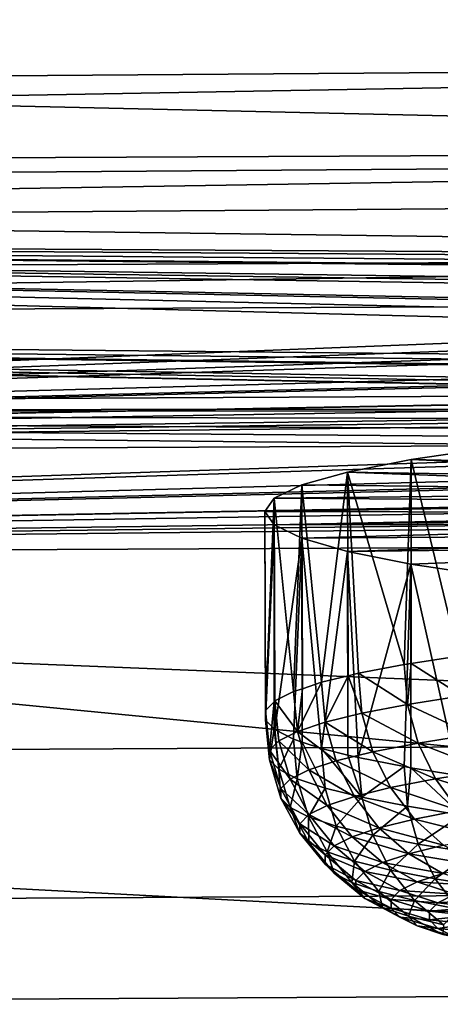
# Model space of a CAD drawing. Extents: x -750 to 750, y -400 to 400.
# Drawn here: x -46 to -36, y 304 to 329 of the extents above; entities that cross this region are included whole.
import ezdxf

# ---------------------------------------------------------------- set-up
doc = ezdxf.new("R2010")
doc.units = 0
doc.linetypes.add('SOLIDLINE', pattern=[0])
doc.layers.add('BE3C_Starlet_Oval_2700_1', color=252, linetype='SOLIDLINE')
doc.layers.add('Ueberlaufrosette_Modell_1', color=251, linetype='SOLIDLINE')

msp = doc.modelspace()

# ---------------------------------------------------------------- linework, layer by layer
at = {"layer": 'BE3C_Starlet_Oval_2700_1', "color": 252}
for points in [[(0.00005, 331.076, 421.251), (-226.717, 325.816, 416.885), (-226.772, 329.408, 421.298)], [(0.00005, 327.485, 416.809), (-226.717, 325.816, 416.885), (0.00005, 331.076, 421.251)], [(0.02592, 325.357, 418.121), (0.02593, 329.347, 423.057), (-145.975, 328.665, 423.079)], [(0.02592, 325.357, 418.121), (-145.975, 328.665, 423.079), (-145.936, 324.675, 418.156)], [(0.00005, 327.485, 416.809), (-226.682, 323.446, 411.712), (-226.717, 325.816, 416.885)], [(0.00005, 327.485, 416.809), (0.00005, 325.128, 411.605), (-226.682, 323.446, 411.712)], [(-145.936, 324.675, 418.156), (0.02592, 322.739, 412.339), (0.02592, 325.357, 418.121)], [(-226.682, 323.446, 411.712), (0.00005, 325.128, 411.605), (-113.312, 323.304, 406.043)], [(0.00005, 325.128, 411.605), (0.00005, 324.158, 405.976), (-113.312, 323.304, 406.043)], [(-145.936, 324.675, 418.156), (-145.91, 322.05, 412.389), (0.02592, 322.739, 412.339)], [(0.00005, 324.158, 405.976), (-10.7549, 322.702, 378.671), (-113.312, 323.304, 406.043)], [(-10.7549, 322.702, 378.671), (-12.9101, 322.616, 377.368), (-113.312, 323.304, 406.043)], [(-113.312, 323.304, 406.043), (-12.9101, 322.616, 377.368), (-15.968, 322.495, 375.519)], [(-113.312, 323.304, 406.043), (-15.968, 322.495, 375.519), (-17.9993, 322.376, 373.762)], [(-17.9993, 322.376, 373.762), (-18.3403, 322.348, 373.348), (-113.312, 323.304, 406.043)], [(-113.312, 323.304, 406.043), (-18.3403, 322.348, 373.348), (-21.8714, 322.05, 369.059)], [(-113.312, 323.304, 406.043), (-21.8714, 322.05, 369.059), (-22.4865, 321.972, 367.983)], [(-22.4865, 321.972, 367.983), (-23.2091, 321.882, 366.719), (-113.312, 323.304, 406.043)], [(-113.312, 323.304, 406.043), (-23.2091, 321.882, 366.719), (-25.041, 321.508, 361.703)], [(-113.312, 323.304, 406.043), (-25.041, 321.508, 361.703), (-25.2995, 321.456, 360.995)], [(-25.8224, 320.983, 354.998), (-107.591, 317.751, 324.718), (-113.312, 323.304, 406.043)], [(-25.8224, 320.983, 354.998), (-113.312, 323.304, 406.043), (-25.7834, 321.252, 358.349)], [(-25.7834, 321.252, 358.349), (-113.312, 323.304, 406.043), (-25.2995, 321.456, 360.995)], [(-113.294, 321.116, 406.133), (0.02592, 322.739, 412.339), (-145.91, 322.05, 412.389)], [(0, 321.661, 406.084), (0.02592, 322.739, 412.339), (-113.294, 321.116, 406.133)], [(-113.294, 321.116, 406.133), (-12.9101, 320.111, 377.368), (0, 321.661, 406.084)], [(-22.4865, 319.466, 367.983), (-21.8713, 319.544, 369.059), (-113.294, 321.116, 406.133)], [(-113.294, 321.116, 406.133), (-21.8713, 319.544, 369.059), (-18.3403, 319.842, 373.348)], [(-113.294, 321.116, 406.133), (-18.3403, 319.842, 373.348), (-17.9992, 319.871, 373.762)], [(-17.9992, 319.871, 373.762), (-15.9678, 319.989, 375.519), (-113.294, 321.116, 406.133)], [(-113.294, 321.116, 406.133), (-15.9678, 319.989, 375.519), (-12.9101, 320.111, 377.368)], [(-110.499, 318.921, 366.542), (-23.2759, 319.362, 366.536), (-113.294, 321.116, 406.133)], [(-113.294, 321.116, 406.133), (-23.2759, 319.362, 366.536), (-23.209, 319.375, 366.719)], [(-113.294, 321.116, 406.133), (-23.209, 319.375, 366.719), (-22.4865, 319.466, 367.983)], [(-25.8545, 320.764, 352.253), (-107.591, 317.751, 324.718), (-25.8224, 320.983, 354.998)], [(-25.8545, 320.764, 352.253), (-25.4369, 320.546, 349.618), (-107.591, 317.751, 324.718)], [(-107.591, 317.751, 324.718), (-25.4369, 320.546, 349.618), (-24.9949, 320.434, 348.311)], [(-107.591, 317.751, 324.718), (-24.9949, 320.434, 348.311), (-23.4835, 320.051, 343.841)], [(-23.4835, 320.051, 343.841), (-22.4969, 319.89, 342.011), (-107.591, 317.751, 324.718)], [(-107.591, 317.751, 324.718), (-22.4969, 319.89, 342.011), (-22.2304, 319.847, 341.516)], [(-107.591, 317.751, 324.718), (-22.2304, 319.847, 341.516), (-18.4802, 319.412, 336.711)], [(-18.4802, 319.412, 336.711), (-18.3804, 319.404, 336.62), (-107.591, 317.751, 324.718)], [(-107.591, 317.751, 324.718), (-18.3804, 319.404, 336.62), (-16.5432, 319.249, 334.942)], [(-110.499, 318.921, 366.542), (-25.041, 319.001, 361.703), (-23.2759, 319.362, 366.536)], [(-107.591, 317.751, 324.718), (-16.5432, 319.249, 334.942), (-12.9198, 319.029, 332.608)], [(-25.2994, 318.948, 360.995), (-25.041, 319.001, 361.703), (-110.499, 318.921, 366.542)], [(-110.499, 318.921, 366.542), (-25.7834, 318.744, 358.349), (-25.2994, 318.948, 360.995)], [(-25.4369, 318.037, 349.618), (-25.8544, 318.255, 352.253), (-110.499, 318.921, 366.542)], [(-25.8544, 318.255, 352.253), (-25.8224, 318.475, 354.998), (-110.499, 318.921, 366.542)], [(-110.499, 318.921, 366.542), (-25.8224, 318.475, 354.998), (-25.7834, 318.744, 358.349)], [(-110.499, 318.921, 366.542), (-107.568, 315.264, 324.976), (-25.4369, 318.037, 349.618)], [(-12.9198, 319.029, 332.608), (-11.4232, 318.938, 331.644), (-107.591, 317.751, 324.718)], [(-107.591, 317.751, 324.718), (-11.4232, 318.938, 331.644), (-9.00752, 318.84, 330.61)], [(-107.591, 317.751, 324.718), (-9.00752, 318.84, 330.61), (0, 318.254, 324.713)], [(0, 318.254, 324.713), (0, 307.286, 241.812), (-107.591, 317.751, 324.718)], [(-25.4369, 318.037, 349.618), (-107.568, 315.264, 324.976), (-24.9949, 317.925, 348.311)], [(-107.591, 317.751, 324.718), (0, 307.286, 241.812), (-101.77, 306.71, 241.822)], [(-107.568, 315.264, 324.976), (-23.4834, 317.542, 343.841), (-24.9949, 317.925, 348.311)], [(-107.568, 315.264, 324.976), (-22.4969, 317.38, 342.011), (-23.4834, 317.542, 343.841)], [(-22.2304, 317.337, 341.516), (-22.4969, 317.38, 342.011), (-107.568, 315.264, 324.976)], [(-107.568, 315.264, 324.976), (-18.4802, 316.901, 336.711), (-22.2304, 317.337, 341.516)], [(-107.568, 315.264, 324.976), (-18.3804, 316.893, 336.62), (-18.4802, 316.901, 336.711)], [(-16.5432, 316.737, 334.942), (-18.3804, 316.893, 336.62), (-107.568, 315.264, 324.976)], [(-107.568, 315.264, 324.976), (-12.9198, 316.517, 332.608), (-16.5432, 316.737, 334.942)], [(-107.568, 315.264, 324.976), (-11.4233, 316.427, 331.644), (-12.9198, 316.517, 332.608)], [(-9.00775, 316.328, 330.61), (-11.4233, 316.427, 331.644), (-107.568, 315.264, 324.976)], [(-107.568, 315.264, 324.976), (0, 315.767, 324.967), (-9.00775, 316.328, 330.61)], [(-107.568, 315.264, 324.976), (0, 310.907, 283.502), (0, 315.767, 324.967)], [(-104.646, 310.366, 283.514), (0, 310.907, 283.502), (-107.568, 315.264, 324.976)], [(-104.646, 310.366, 283.514), (0, 304.818, 242.213), (0, 310.907, 283.502)], [(-101.741, 304.243, 242.227), (0, 304.818, 242.213), (-104.646, 310.366, 283.514)], [(0, 291.441, 159.698), (-101.77, 306.71, 241.822), (0, 307.286, 241.812)], [(-96.0221, 290.817, 159.712), (-101.77, 306.71, 241.822), (0, 291.441, 159.698)], [(-101.741, 304.243, 242.227), (0, 297.511, 201.121), (0, 304.818, 242.213)]]:
    msp.add_3dface(points, dxfattribs=at)
at = {"layer": 'Ueberlaufrosette_Modell_1', "color": 251}
for points in [[(-36.4479, 317.754, 372.248), (-35.2888, 312.949, 374.996), (-34.4843, 318.041, 376.015)], [(-22.5395, 317.448, 368.731), (-36.4479, 317.754, 372.248), (-34.4843, 318.041, 376.015)], [(-37.9987, 317.451, 368.294), (-36.6173, 312.742, 372.284), (-36.4479, 317.754, 372.248)], [(-24.044, 317.216, 365.69), (-37.9987, 317.451, 368.294), (-36.4479, 317.754, 372.248)], [(-36.4479, 317.754, 372.248), (-36.6173, 312.742, 372.284), (-36.4485, 312.768, 372.628)], [(-36.4479, 317.754, 372.248), (-36.4485, 312.768, 372.628), (-35.2888, 312.949, 374.996)], [(-24.044, 317.216, 365.69), (-36.4479, 317.754, 372.248), (-22.5395, 317.448, 368.731)], [(-38.6393, 312.307, 366.598), (-37.9987, 317.451, 368.294), (-39.1193, 317.137, 364.199)], [(-25.1375, 316.97, 362.479), (-39.1193, 317.137, 364.199), (-37.9987, 317.451, 368.294)], [(-37.9888, 312.466, 368.673), (-37.9987, 317.451, 368.294), (-38.6393, 312.307, 366.598)], [(-37.9888, 312.466, 368.673), (-37.7363, 312.528, 369.479), (-37.9987, 317.451, 368.294)], [(-37.9987, 317.451, 368.294), (-37.7363, 312.528, 369.479), (-36.6173, 312.742, 372.284)], [(-25.1375, 316.97, 362.479), (-37.9987, 317.451, 368.294), (-24.044, 317.216, 365.69)], [(-39.3212, 312.081, 363.657), (-39.1193, 317.137, 364.199), (-39.797, 316.814, 360.007)], [(-39.797, 316.814, 360.007), (-39.1193, 317.137, 364.199), (-25.1375, 316.97, 362.479)], [(-39.1074, 312.151, 364.579), (-39.1193, 317.137, 364.199), (-39.3212, 312.081, 363.657)], [(-38.6393, 312.307, 366.598), (-39.1193, 317.137, 364.199), (-39.1074, 312.151, 364.579)], [(-40.024, 316.486, 355.768), (-40.0073, 311.618, 357.664), (-39.797, 316.814, 360.007)], [(-25.8013, 316.714, 359.153), (-40.024, 316.486, 355.768), (-39.797, 316.814, 360.007)], [(-39.797, 316.814, 360.007), (-40.0073, 311.618, 357.664), (-39.7994, 311.829, 360.393)], [(-39.797, 316.814, 360.007), (-39.7994, 311.829, 360.393), (-39.778, 311.851, 360.673)], [(-25.8013, 316.714, 359.153), (-39.797, 316.814, 360.007), (-25.1375, 316.97, 362.479)], [(-39.3212, 312.081, 363.657), (-39.797, 316.814, 360.007), (-39.778, 311.851, 360.673)], [(-26.024, 316.453, 355.77), (-40.024, 316.486, 355.768), (-25.8013, 316.714, 359.153)], [(-40.0075, 311.384, 354.645), (-40.024, 316.486, 355.768), (-39.7978, 316.157, 351.529)], [(-40.0075, 311.384, 354.645), (-40.0074, 311.501, 356.154), (-40.024, 316.486, 355.768)], [(-40.024, 316.486, 355.768), (-40.0074, 311.501, 356.154), (-40.0073, 311.618, 357.664)], [(-26.024, 316.453, 355.77), (-39.7978, 316.157, 351.529), (-40.024, 316.486, 355.768)], [(-25.8019, 316.19, 352.386), (-39.7978, 316.157, 351.529), (-26.024, 316.453, 355.77)], [(-39.7978, 316.157, 351.529), (-39.8002, 311.172, 351.916), (-40.0075, 311.384, 354.645)], [(-39.7978, 316.157, 351.529), (-39.7789, 311.151, 351.636), (-39.8002, 311.172, 351.916)], [(-25.8019, 316.19, 352.386), (-39.1209, 315.831, 347.338), (-39.7978, 316.157, 351.529)], [(-39.1209, 315.831, 347.338), (-39.7789, 311.151, 351.636), (-39.7978, 316.157, 351.529)], [(-25.1387, 315.931, 349.061), (-39.1209, 315.831, 347.338), (-25.8019, 316.19, 352.386)], [(-39.1209, 315.831, 347.338), (-39.3226, 310.919, 348.652), (-39.7789, 311.151, 351.636)], [(-39.1089, 310.847, 347.73), (-39.3226, 310.919, 348.652), (-39.1209, 315.831, 347.338)], [(-25.1387, 315.931, 349.061), (-38.0011, 315.511, 343.243), (-39.1209, 315.831, 347.338)], [(-39.1089, 310.847, 347.73), (-39.1209, 315.831, 347.338), (-38.6412, 310.689, 345.711)], [(-38.6412, 310.689, 345.711), (-39.1209, 315.831, 347.338), (-38.0011, 315.511, 343.243)], [(-24.0458, 315.68, 345.85), (-38.0011, 315.511, 343.243), (-25.1387, 315.931, 349.061)], [(-24.0458, 315.68, 345.85), (-36.4509, 315.201, 339.29), (-38.0011, 315.511, 343.243)], [(-34.4881, 314.905, 335.523), (-36.4509, 315.201, 339.29), (-24.0458, 315.68, 345.85)], [(-38.6412, 310.689, 345.711), (-38.0011, 315.511, 343.243), (-37.9911, 310.527, 343.636)], [(-37.9911, 310.527, 343.636), (-38.0011, 315.511, 343.243), (-37.7388, 310.464, 342.83)], [(-37.7388, 310.464, 342.83), (-38.0011, 315.511, 343.243), (-36.4509, 315.201, 339.29)], [(-37.7388, 310.464, 342.83), (-36.4509, 315.201, 339.29), (-36.6203, 310.244, 340.026)], [(-36.4509, 315.201, 339.29), (-36.4516, 310.217, 339.681), (-36.6203, 310.244, 340.026)], [(-36.4509, 315.201, 339.29), (-35.2924, 310.031, 337.314), (-36.4516, 310.217, 339.681)], [(-34.4881, 314.905, 335.523), (-35.2924, 310.031, 337.314), (-36.4509, 315.201, 339.29)], [(-35.2888, 312.949, 374.996), (-36.4485, 312.768, 372.628), (-35.2065, 311.973, 375.026)], [(-37.7363, 312.528, 369.479), (-36.5318, 311.766, 372.32), (-36.6173, 312.742, 372.284)], [(-36.4485, 312.768, 372.628), (-36.6173, 312.742, 372.284), (-36.5318, 311.766, 372.32)], [(-35.2065, 311.973, 375.026), (-36.4485, 312.768, 372.628), (-36.5318, 311.766, 372.32)], [(-37.9888, 312.466, 368.673), (-38.6393, 312.307, 366.598), (-38.5489, 311.332, 366.648)], [(-37.6481, 311.552, 369.522), (-37.9888, 312.466, 368.673), (-38.5489, 311.332, 366.648)], [(-37.7363, 312.528, 369.479), (-37.9888, 312.466, 368.673), (-37.6481, 311.552, 369.522)], [(-37.6481, 311.552, 369.522), (-36.5318, 311.766, 372.32), (-37.7363, 312.528, 369.479)], [(-38.5489, 311.332, 366.648), (-38.6393, 312.307, 366.598), (-39.2292, 311.106, 363.714)], [(-39.2292, 311.106, 363.714), (-38.6393, 312.307, 366.598), (-39.1074, 312.151, 364.579)], [(-39.778, 311.851, 360.673), (-39.2292, 311.106, 363.714), (-39.3212, 312.081, 363.657)], [(-39.2292, 311.106, 363.714), (-39.1074, 312.151, 364.579), (-39.3212, 312.081, 363.657)], [(-35.2065, 311.973, 375.026), (-36.5318, 311.766, 372.32), (-34.958, 311.027, 374.965)], [(-39.7994, 311.829, 360.393), (-40.0073, 311.618, 357.664), (-39.9136, 310.645, 357.735)], [(-39.6849, 310.877, 360.738), (-39.7994, 311.829, 360.393), (-39.9136, 310.645, 357.735)], [(-39.778, 311.851, 360.673), (-39.7994, 311.829, 360.393), (-39.6849, 310.877, 360.738)], [(-39.6849, 310.877, 360.738), (-39.2292, 311.106, 363.714), (-39.778, 311.851, 360.673)], [(-37.6481, 311.552, 369.522), (-36.2738, 310.822, 372.278), (-36.5318, 311.766, 372.32)], [(-34.958, 311.027, 374.965), (-36.5318, 311.766, 372.32), (-36.2738, 310.822, 372.278)], [(-39.9139, 310.412, 354.724), (-40.0074, 311.501, 356.154), (-40.0075, 311.384, 354.645)], [(-39.9139, 310.412, 354.724), (-40.0073, 311.618, 357.664), (-40.0074, 311.501, 356.154)], [(-39.9136, 310.645, 357.735), (-40.0073, 311.618, 357.664), (-39.9139, 310.412, 354.724)], [(-37.6481, 311.552, 369.522), (-38.5489, 311.332, 366.648), (-37.3822, 310.609, 369.5)], [(-37.3822, 310.609, 369.5), (-36.2738, 310.822, 372.278), (-37.6481, 311.552, 369.522)], [(-40.0075, 311.384, 354.645), (-39.8002, 311.172, 351.916), (-39.9139, 310.412, 354.724)], [(-39.2292, 311.106, 363.714), (-38.2766, 310.39, 366.646), (-38.5489, 311.332, 366.648)], [(-37.3822, 310.609, 369.5), (-38.5489, 311.332, 366.648), (-38.2766, 310.39, 366.646)], [(-39.9139, 310.412, 354.724), (-39.8002, 311.172, 351.916), (-39.6858, 310.179, 351.722)], [(-39.8002, 311.172, 351.916), (-39.7789, 311.151, 351.636), (-39.6858, 310.179, 351.722)], [(-39.3226, 310.919, 348.652), (-39.6858, 310.179, 351.722), (-39.7789, 311.151, 351.636)], [(-39.6849, 310.877, 360.738), (-38.952, 310.166, 363.733), (-39.2292, 311.106, 363.714)], [(-38.952, 310.166, 363.733), (-38.2766, 310.39, 366.646), (-39.2292, 311.106, 363.714)], [(-34.958, 311.027, 374.965), (-36.2738, 310.822, 372.278), (-34.5529, 310.147, 374.814)], [(-39.6849, 310.877, 360.738), (-39.9136, 310.645, 357.735), (-39.4045, 309.939, 360.778)], [(-39.2306, 309.947, 348.745), (-39.6858, 310.179, 351.722), (-39.3226, 310.919, 348.652)], [(-39.4045, 309.939, 360.778), (-38.952, 310.166, 363.733), (-39.6849, 310.877, 360.738)], [(-39.3226, 310.919, 348.652), (-39.1089, 310.847, 347.73), (-39.2306, 309.947, 348.745)], [(-39.2306, 309.947, 348.745), (-39.1089, 310.847, 347.73), (-38.5508, 309.718, 345.812)], [(-39.1089, 310.847, 347.73), (-38.6412, 310.689, 345.711), (-38.5508, 309.718, 345.812)], [(-37.3822, 310.609, 369.5), (-35.8534, 309.944, 372.158), (-36.2738, 310.822, 372.278)], [(-34.5529, 310.147, 374.814), (-36.2738, 310.822, 372.278), (-35.8534, 309.944, 372.158)], [(-39.9139, 310.412, 354.724), (-39.6315, 309.708, 357.797), (-39.9136, 310.645, 357.735)], [(-39.4045, 309.939, 360.778), (-39.9136, 310.645, 357.735), (-39.6315, 309.708, 357.797)], [(-38.5508, 309.718, 345.812), (-38.6412, 310.689, 345.711), (-37.6505, 309.494, 342.938)], [(-37.6505, 309.494, 342.938), (-38.6412, 310.689, 345.711), (-37.9911, 310.527, 343.636)], [(-37.3822, 310.609, 369.5), (-38.2766, 310.39, 366.646), (-36.9488, 309.734, 369.413)], [(-37.6505, 309.494, 342.938), (-37.9911, 310.527, 343.636), (-37.7388, 310.464, 342.83)], [(-36.9488, 309.734, 369.413), (-35.8534, 309.944, 372.158), (-37.3822, 310.609, 369.5)], [(-39.6318, 309.477, 354.807), (-39.6315, 309.708, 357.797), (-39.9139, 310.412, 354.724)], [(-39.9139, 310.412, 354.724), (-39.6858, 310.179, 351.722), (-39.6318, 309.477, 354.807)], [(-38.952, 310.166, 363.733), (-37.8327, 309.518, 366.592), (-38.2766, 310.39, 366.646)], [(-36.9488, 309.734, 369.413), (-38.2766, 310.39, 366.646), (-37.8327, 309.518, 366.592)], [(-36.6203, 310.244, 340.026), (-37.6505, 309.494, 342.938), (-37.7388, 310.464, 342.83)], [(-36.5348, 309.274, 340.14), (-37.6505, 309.494, 342.938), (-36.6203, 310.244, 340.026)], [(-36.6203, 310.244, 340.026), (-36.4516, 310.217, 339.681), (-36.5348, 309.274, 340.14)], [(-39.2306, 309.947, 348.745), (-39.4053, 309.245, 351.827), (-39.6858, 310.179, 351.722)], [(-39.6318, 309.477, 354.807), (-39.6858, 310.179, 351.722), (-39.4053, 309.245, 351.827)], [(-39.4045, 309.939, 360.778), (-38.5003, 309.297, 363.714), (-38.952, 310.166, 363.733)], [(-38.5003, 309.297, 363.714), (-37.8327, 309.518, 366.592), (-38.952, 310.166, 363.733)], [(-36.5348, 309.274, 340.14), (-36.4516, 310.217, 339.681), (-35.21, 309.061, 337.434)], [(-36.4516, 310.217, 339.681), (-35.2924, 310.031, 337.314), (-35.21, 309.061, 337.434)], [(-34.5529, 310.147, 374.814), (-35.8534, 309.944, 372.158), (-34.0067, 309.367, 374.579)], [(-39.4045, 309.939, 360.778), (-39.6315, 309.708, 357.797), (-38.9475, 309.072, 360.793)], [(-38.9534, 309.015, 348.871), (-39.4053, 309.245, 351.827), (-39.2306, 309.947, 348.745)], [(-38.9475, 309.072, 360.793), (-38.5003, 309.297, 363.714), (-39.4045, 309.939, 360.778)], [(-39.2306, 309.947, 348.745), (-38.5508, 309.718, 345.812), (-38.9534, 309.015, 348.871)], [(-36.9488, 309.734, 369.413), (-35.2865, 309.168, 371.966), (-35.8534, 309.944, 372.158)], [(-34.0067, 309.367, 374.579), (-35.8534, 309.944, 372.158), (-35.2865, 309.168, 371.966)], [(-39.6318, 309.477, 354.807), (-39.1719, 308.844, 357.846), (-39.6315, 309.708, 357.797)], [(-38.9475, 309.072, 360.793), (-39.6315, 309.708, 357.797), (-39.1719, 308.844, 357.846)], [(-38.9534, 309.015, 348.871), (-38.5508, 309.718, 345.812), (-38.2785, 308.788, 345.958)], [(-37.6505, 309.494, 342.938), (-38.2785, 308.788, 345.958), (-38.5508, 309.718, 345.812)], [(-38.5003, 309.297, 363.714), (-37.2345, 308.749, 366.489), (-37.8327, 309.518, 366.592)], [(-36.9488, 309.734, 369.413), (-37.8327, 309.518, 366.592), (-36.3645, 308.962, 369.264)], [(-36.3645, 308.962, 369.264), (-37.8327, 309.518, 366.592), (-37.2345, 308.749, 366.489)], [(-36.3645, 308.962, 369.264), (-35.2865, 309.168, 371.966), (-36.9488, 309.734, 369.413)], [(-39.1722, 308.615, 354.892), (-39.1719, 308.844, 357.846), (-39.6318, 309.477, 354.807)], [(-39.6318, 309.477, 354.807), (-39.4053, 309.245, 351.827), (-39.1722, 308.615, 354.892)], [(-38.9475, 309.072, 360.793), (-37.8914, 308.531, 363.656), (-38.5003, 309.297, 363.714)], [(-37.8914, 308.531, 363.656), (-37.2345, 308.749, 366.489), (-38.5003, 309.297, 363.714)], [(-37.3846, 308.565, 343.105), (-38.2785, 308.788, 345.958), (-37.6505, 309.494, 342.938)], [(-36.5348, 309.274, 340.14), (-37.3846, 308.565, 343.105), (-37.6505, 309.494, 342.938)], [(-36.2768, 308.347, 340.327), (-37.3846, 308.565, 343.105), (-36.5348, 309.274, 340.14)], [(-36.5348, 309.274, 340.14), (-35.21, 309.061, 337.434), (-36.2768, 308.347, 340.327)], [(-38.9534, 309.015, 348.871), (-38.9483, 308.386, 351.945), (-39.4053, 309.245, 351.827)], [(-39.1722, 308.615, 354.892), (-39.4053, 309.245, 351.827), (-38.9483, 308.386, 351.945)], [(-38.9475, 309.072, 360.793), (-39.1719, 308.844, 357.846), (-38.3315, 308.309, 360.781)], [(-38.3315, 308.309, 360.781), (-37.8914, 308.531, 363.656), (-38.9475, 309.072, 360.793)], [(-36.3645, 308.962, 369.264), (-34.5951, 308.523, 371.709), (-35.2865, 309.168, 371.966)], [(-36.2768, 308.347, 340.327), (-35.21, 309.061, 337.434), (-34.9615, 308.136, 337.641)], [(-39.1722, 308.615, 354.892), (-38.5524, 308.085, 357.882), (-39.1719, 308.844, 357.846)], [(-38.3315, 308.309, 360.781), (-39.1719, 308.844, 357.846), (-38.5524, 308.085, 357.882)], [(-38.9534, 309.015, 348.871), (-38.2785, 308.788, 345.958), (-38.5016, 308.159, 349.025)], [(-38.5016, 308.159, 349.025), (-38.9483, 308.386, 351.945), (-38.9534, 309.015, 348.871)], [(-38.5016, 308.159, 349.025), (-38.2785, 308.788, 345.958), (-37.8347, 307.935, 346.146)], [(-37.3846, 308.565, 343.105), (-37.8347, 307.935, 346.146), (-38.2785, 308.788, 345.958)], [(-36.3645, 308.962, 369.264), (-37.2345, 308.749, 366.489), (-35.6519, 308.32, 369.06)], [(-35.6519, 308.32, 369.06), (-34.5951, 308.523, 371.709), (-36.3645, 308.962, 369.264)], [(-38.5527, 307.86, 354.974), (-38.5524, 308.085, 357.882), (-39.1722, 308.615, 354.892)], [(-39.1722, 308.615, 354.892), (-38.9483, 308.386, 351.945), (-38.5527, 307.86, 354.974)], [(-37.8914, 308.531, 363.656), (-36.5047, 308.112, 366.339), (-37.2345, 308.749, 366.489)], [(-36.9512, 307.714, 343.326), (-37.8347, 307.935, 346.146), (-37.3846, 308.565, 343.105)], [(-36.2768, 308.347, 340.327), (-36.9512, 307.714, 343.326), (-37.3846, 308.565, 343.105)], [(-35.6519, 308.32, 369.06), (-37.2345, 308.749, 366.489), (-36.5047, 308.112, 366.339)], [(-38.5016, 308.159, 349.025), (-38.3324, 307.635, 352.074), (-38.9483, 308.386, 351.945)], [(-38.5527, 307.86, 354.974), (-38.9483, 308.386, 351.945), (-38.3324, 307.635, 352.074)], [(-38.3315, 308.309, 360.781), (-38.5524, 308.085, 357.882), (-37.5802, 307.681, 360.743)], [(-38.3315, 308.309, 360.781), (-37.1488, 307.898, 363.561), (-37.8914, 308.531, 363.656)], [(-37.5802, 307.681, 360.743), (-37.1488, 307.898, 363.561), (-38.3315, 308.309, 360.781)], [(-37.1488, 307.898, 363.561), (-36.5047, 308.112, 366.339), (-37.8914, 308.531, 363.656)], [(-35.8563, 307.499, 340.58), (-36.9512, 307.714, 343.326), (-36.2768, 308.347, 340.327)], [(-35.6519, 308.32, 369.06), (-36.5047, 308.112, 366.339), (-34.8383, 307.835, 368.808)], [(-36.2768, 308.347, 340.327), (-34.9615, 308.136, 337.641), (-35.8563, 307.499, 340.58)], [(-38.5527, 307.86, 354.974), (-37.7967, 307.461, 357.901), (-38.5524, 308.085, 357.882)], [(-37.5802, 307.681, 360.743), (-38.5524, 308.085, 357.882), (-37.7967, 307.461, 357.901)], [(-38.5016, 308.159, 349.025), (-37.8347, 307.935, 346.146), (-37.8927, 307.411, 349.2)], [(-37.8927, 307.411, 349.2), (-38.3324, 307.635, 352.074), (-38.5016, 308.159, 349.025)], [(-37.1488, 307.898, 363.561), (-35.6716, 307.632, 366.149), (-36.5047, 308.112, 366.339)], [(-34.8383, 307.835, 368.808), (-36.5047, 308.112, 366.339), (-35.6716, 307.632, 366.149)], [(-35.8563, 307.499, 340.58), (-34.9615, 308.136, 337.641), (-34.5563, 307.29, 337.925)], [(-37.797, 307.241, 355.05), (-37.7967, 307.461, 357.901), (-38.5527, 307.86, 354.974)], [(-38.5527, 307.86, 354.974), (-38.3324, 307.635, 352.074), (-37.797, 307.241, 355.05)], [(-37.8927, 307.411, 349.2), (-37.8347, 307.935, 346.146), (-37.2364, 307.19, 346.367)], [(-36.9512, 307.714, 343.326), (-37.2364, 307.19, 346.367), (-37.8347, 307.935, 346.146)], [(-37.5802, 307.681, 360.743), (-36.3009, 307.423, 363.435), (-37.1488, 307.898, 363.561)], [(-36.3009, 307.423, 363.435), (-35.6716, 307.632, 366.149), (-37.1488, 307.898, 363.561)], [(-37.8927, 307.411, 349.2), (-37.581, 307.02, 352.208), (-38.3324, 307.635, 352.074)], [(-37.797, 307.241, 355.05), (-38.3324, 307.635, 352.074), (-37.581, 307.02, 352.208)], [(-37.5802, 307.681, 360.743), (-37.7967, 307.461, 357.901), (-36.7225, 307.211, 360.682)], [(-36.7225, 307.211, 360.682), (-36.3009, 307.423, 363.435), (-37.5802, 307.681, 360.743)], [(-36.3669, 306.973, 343.591), (-37.2364, 307.19, 346.367), (-36.9512, 307.714, 343.326)], [(-35.8563, 307.499, 340.58), (-36.3669, 306.973, 343.591), (-36.9512, 307.714, 343.326)], [(-36.3009, 307.423, 363.435), (-34.7671, 307.327, 365.926), (-35.6716, 307.632, 366.149)], [(-37.8927, 307.411, 349.2), (-37.2364, 307.19, 346.367), (-37.1501, 306.801, 349.39)], [(-37.1501, 306.801, 349.39), (-37.581, 307.02, 352.208), (-37.8927, 307.411, 349.2)], [(-37.797, 307.241, 355.05), (-36.934, 306.996, 357.904), (-37.7967, 307.461, 357.901)], [(-36.7225, 307.211, 360.682), (-37.7967, 307.461, 357.901), (-36.934, 306.996, 357.904)], [(-36.7225, 307.211, 360.682), (-35.3804, 307.123, 363.281), (-36.3009, 307.423, 363.435)], [(-35.2894, 306.761, 340.889), (-36.3669, 306.973, 343.591), (-35.8563, 307.499, 340.58)], [(-35.3804, 307.123, 363.281), (-34.7671, 307.327, 365.926), (-36.3009, 307.423, 363.435)], [(-35.8563, 307.499, 340.58), (-34.5563, 307.29, 337.925), (-35.2894, 306.761, 340.889)], [(-36.9343, 306.78, 355.119), (-36.934, 306.996, 357.904), (-37.797, 307.241, 355.05)], [(-37.797, 307.241, 355.05), (-37.581, 307.02, 352.208), (-36.9343, 306.78, 355.119)], [(-36.3669, 306.973, 343.591), (-36.5066, 306.584, 346.613), (-37.2364, 307.19, 346.367)], [(-37.1501, 306.801, 349.39), (-37.2364, 307.19, 346.367), (-36.5066, 306.584, 346.613)], [(-36.7225, 307.211, 360.682), (-36.934, 306.996, 357.904), (-35.7913, 306.916, 360.598)], [(-35.7913, 306.916, 360.598), (-35.3804, 307.123, 363.281), (-36.7225, 307.211, 360.682)], [(-35.7913, 306.916, 360.598), (-34.4226, 307.011, 363.106), (-35.3804, 307.123, 363.281)], [(-37.1501, 306.801, 349.39), (-36.7233, 306.565, 352.341), (-37.581, 307.02, 352.208)], [(-36.9343, 306.78, 355.119), (-37.581, 307.02, 352.208), (-36.7233, 306.565, 352.341)], [(-36.9343, 306.78, 355.119), (-35.9974, 306.707, 357.891), (-36.934, 306.996, 357.904)], [(-35.7913, 306.916, 360.598), (-36.934, 306.996, 357.904), (-35.9974, 306.707, 357.891)], [(-35.6543, 306.371, 343.892), (-36.5066, 306.584, 346.613), (-36.3669, 306.973, 343.591)], [(-35.2894, 306.761, 340.889), (-35.6543, 306.371, 343.892), (-36.3669, 306.973, 343.591)], [(-35.7913, 306.916, 360.598), (-35.9974, 306.707, 357.891), (-34.8223, 306.81, 360.495)], [(-34.8223, 306.81, 360.495), (-34.4226, 307.011, 363.106), (-35.7913, 306.916, 360.598)], [(-37.1501, 306.801, 349.39), (-36.5066, 306.584, 346.613), (-36.3022, 306.35, 349.588)], [(-36.3022, 306.35, 349.588), (-36.7233, 306.565, 352.341), (-37.1501, 306.801, 349.39)], [(-35.9977, 306.497, 355.176), (-35.9974, 306.707, 357.891), (-36.9343, 306.78, 355.119)], [(-36.9343, 306.78, 355.119), (-36.7233, 306.565, 352.341), (-35.9977, 306.497, 355.176)], [(-35.9977, 306.497, 355.176), (-35.0229, 306.606, 357.862), (-35.9974, 306.707, 357.891)], [(-34.8223, 306.81, 360.495), (-35.9974, 306.707, 357.891), (-35.0229, 306.606, 357.862)], [(-36.3022, 306.35, 349.588), (-35.792, 306.287, 352.469), (-36.7233, 306.565, 352.341)], [(-35.9977, 306.497, 355.176), (-36.7233, 306.565, 352.341), (-35.792, 306.287, 352.469)], [(-35.6543, 306.371, 343.892), (-35.6734, 306.139, 346.874), (-36.5066, 306.584, 346.613)], [(-36.3022, 306.35, 349.588), (-36.5066, 306.584, 346.613), (-35.6734, 306.139, 346.874)], [(-35.0232, 306.402, 355.221), (-35.0229, 306.606, 357.862), (-35.9977, 306.497, 355.176)], [(-35.9977, 306.497, 355.176), (-35.792, 306.287, 352.469), (-35.0232, 306.402, 355.221)], [(-35.0232, 306.402, 355.221), (-35.792, 306.287, 352.469), (-34.8231, 306.197, 352.587)], [(-36.3022, 306.35, 349.588), (-35.6734, 306.139, 346.874), (-35.3816, 306.078, 349.786)], [(-35.3816, 306.078, 349.786), (-35.792, 306.287, 352.469), (-36.3022, 306.35, 349.588)], [(-35.3816, 306.078, 349.786), (-34.8231, 306.197, 352.587), (-35.792, 306.287, 352.469)]]:
    msp.add_3dface(points, dxfattribs=at)

doc.saveas('drawing.dxf')
